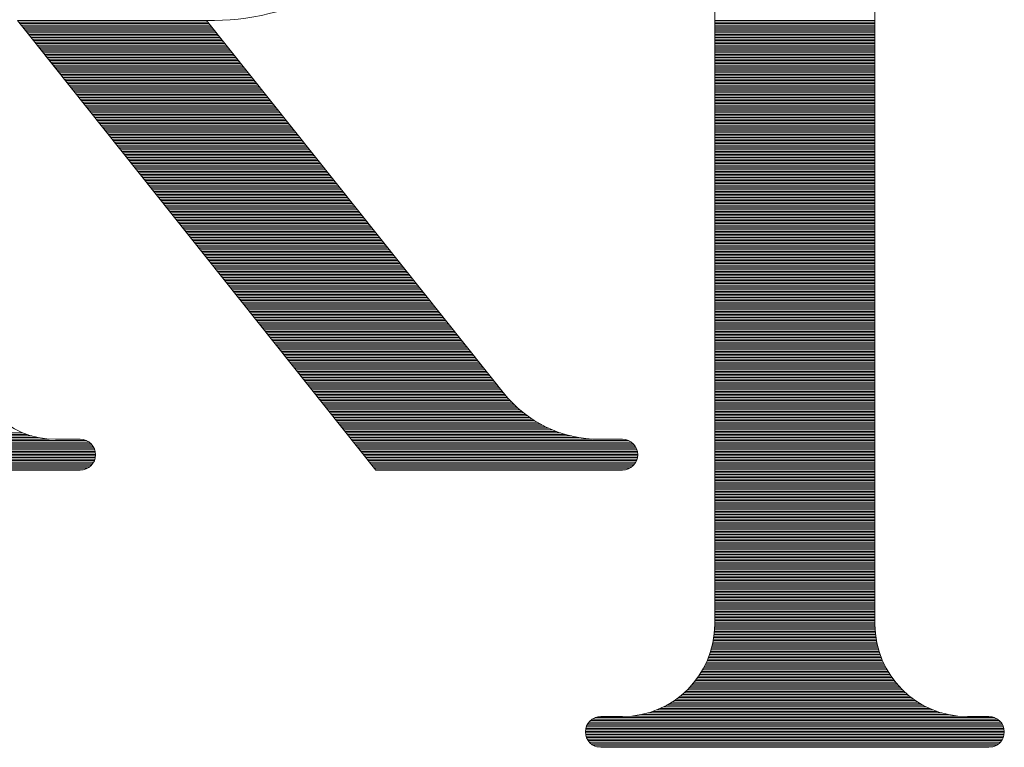
# Model space of a CAD drawing. Units: millimetres. Extents: x 0 to 2519, y 0 to 1782.
# Drawn here: x 349 to 428, y 1045 to 1104 of the extents above; entities that cross this region are included whole.
import ezdxf

# ---------------------------------------------------------------- set-up
doc = ezdxf.new("R2010")
doc.units = ezdxf.units.MM
doc.layers.add('RIロゴ', color=7, linetype='Continuous', lineweight=9)

# ---------------------------------------------------------------- blocks, each defined once
blk = doc.blocks.new('*G107')
at = {"layer": 'RIロゴ', "color": 7, "linetype": 'Continuous', "lineweight": 9}
for p, q in [((1219.831, 1540.848), (1235.145, 1540.848)), ((1219.93, 1540.724), (1235.244, 1540.724)), ((1276.3, 1540.848), (1289.273, 1540.848)), ((1276.3, 1540.724), (1289.273, 1540.724)), ((1220.029, 1540.599), (1235.343, 1540.599)), ((1220.129, 1540.474), (1235.443, 1540.474)), ((1220.228, 1540.35), (1235.542, 1540.35)), ((1220.327, 1540.225), (1235.641, 1540.225)), ((1220.427, 1540.101), (1235.741, 1540.101)), ((1220.526, 1539.976), (1235.84, 1539.976)), ((1276.3, 1540.599), (1289.273, 1540.599)), ((1276.3, 1540.474), (1289.273, 1540.474)), ((1276.3, 1540.35), (1289.273, 1540.35)), ((1276.3, 1540.225), (1289.273, 1540.225)), ((1276.3, 1540.101), (1289.273, 1540.101)), ((1276.3, 1539.976), (1289.273, 1539.976)), ((1220.625, 1539.851), (1235.939, 1539.851)), ((1220.725, 1539.727), (1236.039, 1539.727)), ((1220.824, 1539.602), (1236.138, 1539.602)), ((1220.923, 1539.477), (1236.237, 1539.477)), ((1221.023, 1539.353), (1236.337, 1539.353)), ((1221.122, 1539.228), (1236.436, 1539.228)), ((1221.222, 1539.103), (1236.535, 1539.103)), ((1276.3, 1539.851), (1289.273, 1539.851)), ((1276.3, 1539.727), (1289.273, 1539.727)), ((1276.3, 1539.602), (1289.273, 1539.602)), ((1276.3, 1539.477), (1289.273, 1539.477)), ((1276.3, 1539.353), (1289.273, 1539.353)), ((1276.3, 1539.228), (1289.273, 1539.228)), ((1276.3, 1539.103), (1289.273, 1539.103)), ((1221.321, 1538.979), (1236.635, 1538.979)), ((1221.42, 1538.854), (1236.734, 1538.854)), ((1221.52, 1538.73), (1236.833, 1538.73)), ((1221.619, 1538.605), (1236.933, 1538.605)), ((1221.718, 1538.48), (1237.032, 1538.48)), ((1221.818, 1538.356), (1237.131, 1538.356)), ((1276.3, 1538.979), (1289.273, 1538.979)), ((1276.3, 1538.854), (1289.273, 1538.854)), ((1276.3, 1538.73), (1289.273, 1538.73)), ((1276.3, 1538.605), (1289.273, 1538.605)), ((1276.3, 1538.48), (1289.273, 1538.48)), ((1276.3, 1538.356), (1289.273, 1538.356)), ((1221.917, 1538.231), (1237.231, 1538.231)), ((1222.016, 1538.106), (1237.33, 1538.106)), ((1222.116, 1537.982), (1237.429, 1537.982)), ((1222.215, 1537.857), (1237.529, 1537.857)), ((1222.314, 1537.732), (1237.628, 1537.732)), ((1222.414, 1537.608), (1237.728, 1537.608)), ((1222.513, 1537.483), (1237.827, 1537.483)), ((1276.3, 1538.231), (1289.273, 1538.231)), ((1276.3, 1538.106), (1289.273, 1538.106)), ((1276.3, 1537.982), (1289.273, 1537.982)), ((1276.3, 1537.857), (1289.273, 1537.857)), ((1276.3, 1537.732), (1289.273, 1537.732)), ((1276.3, 1537.608), (1289.273, 1537.608)), ((1276.3, 1537.483), (1289.273, 1537.483)), ((1222.612, 1537.359), (1237.926, 1537.359)), ((1222.712, 1537.234), (1238.026, 1537.234)), ((1222.811, 1537.109), (1238.125, 1537.109)), ((1222.91, 1536.985), (1238.224, 1536.985)), ((1223.01, 1536.86), (1238.324, 1536.86)), ((1223.109, 1536.735), (1238.423, 1536.735)), ((1276.3, 1537.359), (1289.273, 1537.359)), ((1276.3, 1537.234), (1289.273, 1537.234)), ((1276.3, 1537.109), (1289.273, 1537.109)), ((1276.3, 1536.985), (1289.273, 1536.985)), ((1276.3, 1536.86), (1289.273, 1536.86)), ((1276.3, 1536.735), (1289.273, 1536.735)), ((1223.208, 1536.611), (1238.522, 1536.611)), ((1223.308, 1536.486), (1238.622, 1536.486)), ((1223.407, 1536.361), (1238.721, 1536.361)), ((1223.506, 1536.237), (1238.82, 1536.237)), ((1223.606, 1536.112), (1238.92, 1536.112)), ((1223.705, 1535.988), (1239.019, 1535.988)), ((1276.3, 1536.611), (1289.273, 1536.611)), ((1276.3, 1536.486), (1289.273, 1536.486)), ((1276.3, 1536.361), (1289.273, 1536.361)), ((1276.3, 1536.237), (1289.273, 1536.237)), ((1276.3, 1536.112), (1289.273, 1536.112)), ((1276.3, 1535.988), (1289.273, 1535.988)), ((1223.805, 1535.863), (1239.118, 1535.863)), ((1223.904, 1535.738), (1239.218, 1535.738)), ((1224.003, 1535.614), (1239.317, 1535.614)), ((1224.103, 1535.489), (1239.416, 1535.489)), ((1224.202, 1535.364), (1239.516, 1535.364)), ((1224.301, 1535.24), (1239.615, 1535.24)), ((1224.401, 1535.115), (1239.714, 1535.115)), ((1276.3, 1535.863), (1289.273, 1535.863)), ((1276.3, 1535.738), (1289.273, 1535.738)), ((1276.3, 1535.614), (1289.273, 1535.614)), ((1276.3, 1535.489), (1289.273, 1535.489)), ((1276.3, 1535.364), (1289.273, 1535.364)), ((1276.3, 1535.24), (1289.273, 1535.24)), ((1276.3, 1535.115), (1289.273, 1535.115)), ((1224.5, 1534.99), (1239.814, 1534.99)), ((1224.599, 1534.866), (1239.913, 1534.866)), ((1224.699, 1534.741), (1240.013, 1534.741)), ((1224.798, 1534.617), (1240.112, 1534.617)), ((1224.897, 1534.492), (1240.211, 1534.492)), ((1224.997, 1534.367), (1240.311, 1534.367)), ((1276.3, 1534.99), (1289.273, 1534.99)), ((1276.3, 1534.866), (1289.273, 1534.866)), ((1276.3, 1534.741), (1289.273, 1534.741)), ((1276.3, 1534.617), (1289.273, 1534.617)), ((1276.3, 1534.492), (1289.273, 1534.492)), ((1276.3, 1534.367), (1289.273, 1534.367)), ((1225.096, 1534.243), (1240.41, 1534.243)), ((1225.195, 1534.118), (1240.509, 1534.118)), ((1225.295, 1533.993), (1240.609, 1533.993)), ((1225.394, 1533.869), (1240.708, 1533.869)), ((1225.493, 1533.744), (1240.807, 1533.744)), ((1225.593, 1533.619), (1240.907, 1533.619)), ((1225.692, 1533.495), (1241.006, 1533.495)), ((1276.3, 1534.243), (1289.273, 1534.243)), ((1276.3, 1534.118), (1289.273, 1534.118)), ((1276.3, 1533.993), (1289.273, 1533.993)), ((1276.3, 1533.869), (1289.273, 1533.869)), ((1276.3, 1533.744), (1289.273, 1533.744)), ((1276.3, 1533.619), (1289.273, 1533.619)), ((1276.3, 1533.495), (1289.273, 1533.495)), ((1225.791, 1533.37), (1241.105, 1533.37)), ((1225.891, 1533.246), (1241.205, 1533.246)), ((1225.99, 1533.121), (1241.304, 1533.121)), ((1226.089, 1532.996), (1241.403, 1532.996)), ((1226.189, 1532.872), (1241.503, 1532.872)), ((1226.288, 1532.747), (1241.602, 1532.747)), ((1276.3, 1533.37), (1289.273, 1533.37)), ((1276.3, 1533.246), (1289.273, 1533.246)), ((1276.3, 1533.121), (1289.273, 1533.121)), ((1276.3, 1532.996), (1289.273, 1532.996)), ((1276.3, 1532.872), (1289.273, 1532.872)), ((1276.3, 1532.747), (1289.273, 1532.747)), ((1226.388, 1532.622), (1241.701, 1532.622)), ((1226.487, 1532.498), (1241.801, 1532.498)), ((1226.586, 1532.373), (1241.9, 1532.373)), ((1226.686, 1532.249), (1241.999, 1532.249)), ((1226.785, 1532.124), (1242.099, 1532.124)), ((1226.884, 1531.999), (1242.198, 1531.999)), ((1276.3, 1532.622), (1289.273, 1532.622)), ((1276.3, 1532.498), (1289.273, 1532.498)), ((1276.3, 1532.373), (1289.273, 1532.373)), ((1276.3, 1532.249), (1289.273, 1532.249)), ((1276.3, 1532.124), (1289.273, 1532.124)), ((1276.3, 1531.999), (1289.273, 1531.999)), ((1226.984, 1531.875), (1242.297, 1531.875)), ((1227.083, 1531.75), (1242.397, 1531.75)), ((1227.182, 1531.625), (1242.496, 1531.625)), ((1227.282, 1531.501), (1242.596, 1531.501)), ((1227.381, 1531.376), (1242.695, 1531.376)), ((1227.48, 1531.251), (1242.794, 1531.251)), ((1227.58, 1531.127), (1242.894, 1531.127)), ((1276.3, 1531.875), (1289.273, 1531.875)), ((1276.3, 1531.75), (1289.273, 1531.75)), ((1276.3, 1531.625), (1289.273, 1531.625)), ((1276.3, 1531.501), (1289.273, 1531.501)), ((1276.3, 1531.376), (1289.273, 1531.376)), ((1276.3, 1531.251), (1289.273, 1531.251)), ((1276.3, 1531.127), (1289.273, 1531.127)), ((1227.679, 1531.002), (1242.993, 1531.002)), ((1227.778, 1530.878), (1243.092, 1530.878)), ((1227.878, 1530.753), (1243.192, 1530.753)), ((1227.977, 1530.628), (1243.291, 1530.628)), ((1228.076, 1530.504), (1243.39, 1530.504)), ((1228.176, 1530.379), (1243.49, 1530.379)), ((1276.3, 1531.002), (1289.273, 1531.002)), ((1276.3, 1530.878), (1289.273, 1530.878)), ((1276.3, 1530.753), (1289.273, 1530.753)), ((1276.3, 1530.628), (1289.273, 1530.628)), ((1276.3, 1530.504), (1289.273, 1530.504)), ((1276.3, 1530.379), (1289.273, 1530.379)), ((1228.275, 1530.254), (1243.589, 1530.254)), ((1228.374, 1530.13), (1243.688, 1530.13)), ((1228.474, 1530.005), (1243.788, 1530.005)), ((1228.573, 1529.88), (1243.887, 1529.88)), ((1228.673, 1529.756), (1243.986, 1529.756)), ((1228.772, 1529.631), (1244.086, 1529.631)), ((1228.871, 1529.507), (1244.185, 1529.507)), ((1276.3, 1530.254), (1289.273, 1530.254)), ((1276.3, 1530.13), (1289.273, 1530.13)), ((1276.3, 1530.005), (1289.273, 1530.005)), ((1276.3, 1529.88), (1289.273, 1529.88)), ((1276.3, 1529.756), (1289.273, 1529.756)), ((1276.3, 1529.631), (1289.273, 1529.631)), ((1276.3, 1529.507), (1289.273, 1529.507)), ((1228.971, 1529.382), (1244.284, 1529.382)), ((1229.07, 1529.257), (1244.384, 1529.257)), ((1229.169, 1529.133), (1244.483, 1529.133)), ((1229.269, 1529.008), (1244.582, 1529.008)), ((1229.368, 1528.883), (1244.682, 1528.883)), ((1229.467, 1528.759), (1244.781, 1528.759)), ((1276.3, 1529.382), (1289.273, 1529.382)), ((1276.3, 1529.257), (1289.273, 1529.257)), ((1276.3, 1529.133), (1289.273, 1529.133)), ((1276.3, 1529.008), (1289.273, 1529.008)), ((1276.3, 1528.883), (1289.273, 1528.883)), ((1276.3, 1528.759), (1289.273, 1528.759)), ((1229.567, 1528.634), (1244.881, 1528.634)), ((1229.666, 1528.509), (1244.98, 1528.509)), ((1229.765, 1528.385), (1245.079, 1528.385)), ((1229.865, 1528.26), (1245.179, 1528.26)), ((1229.964, 1528.136), (1245.278, 1528.136)), ((1230.063, 1528.011), (1245.377, 1528.011)), ((1276.3, 1528.634), (1289.273, 1528.634)), ((1276.3, 1528.509), (1289.273, 1528.509)), ((1276.3, 1528.385), (1289.273, 1528.385)), ((1276.3, 1528.26), (1289.273, 1528.26)), ((1276.3, 1528.136), (1289.273, 1528.136)), ((1276.3, 1528.011), (1289.273, 1528.011)), ((1230.163, 1527.886), (1245.477, 1527.886)), ((1230.262, 1527.762), (1245.576, 1527.762)), ((1230.361, 1527.637), (1245.675, 1527.637)), ((1230.461, 1527.512), (1245.775, 1527.512)), ((1230.56, 1527.388), (1245.874, 1527.388)), ((1230.659, 1527.263), (1245.973, 1527.263)), ((1230.759, 1527.138), (1246.073, 1527.138)), ((1276.3, 1527.886), (1289.273, 1527.886)), ((1276.3, 1527.762), (1289.273, 1527.762)), ((1276.3, 1527.637), (1289.273, 1527.637)), ((1276.3, 1527.512), (1289.273, 1527.512)), ((1276.3, 1527.388), (1289.273, 1527.388)), ((1276.3, 1527.263), (1289.273, 1527.263)), ((1276.3, 1527.138), (1289.273, 1527.138)), ((1230.858, 1527.014), (1246.172, 1527.014)), ((1230.957, 1526.889), (1246.271, 1526.889)), ((1231.057, 1526.765), (1246.371, 1526.765)), ((1231.156, 1526.64), (1246.47, 1526.64)), ((1231.256, 1526.515), (1246.569, 1526.515)), ((1231.355, 1526.391), (1246.669, 1526.391)), ((1276.3, 1527.014), (1289.273, 1527.014)), ((1276.3, 1526.889), (1289.273, 1526.889)), ((1276.3, 1526.765), (1289.273, 1526.765)), ((1276.3, 1526.64), (1289.273, 1526.64)), ((1276.3, 1526.515), (1289.273, 1526.515)), ((1276.3, 1526.391), (1289.273, 1526.391)), ((1231.454, 1526.266), (1246.768, 1526.266)), ((1231.554, 1526.141), (1246.867, 1526.141)), ((1231.653, 1526.017), (1246.967, 1526.017)), ((1231.752, 1525.892), (1247.066, 1525.892)), ((1231.852, 1525.767), (1247.165, 1525.767)), ((1231.951, 1525.643), (1247.265, 1525.643)), ((1232.05, 1525.518), (1247.364, 1525.518)), ((1276.3, 1526.266), (1289.273, 1526.266)), ((1276.3, 1526.141), (1289.273, 1526.141)), ((1276.3, 1526.017), (1289.273, 1526.017)), ((1276.3, 1525.892), (1289.273, 1525.892)), ((1276.3, 1525.767), (1289.273, 1525.767)), ((1276.3, 1525.643), (1289.273, 1525.643)), ((1276.3, 1525.518), (1289.273, 1525.518)), ((1232.15, 1525.394), (1247.464, 1525.394)), ((1232.249, 1525.269), (1247.563, 1525.269)), ((1232.348, 1525.144), (1247.662, 1525.144)), ((1232.448, 1525.02), (1247.762, 1525.02)), ((1232.547, 1524.895), (1247.861, 1524.895)), ((1232.646, 1524.77), (1247.96, 1524.77)), ((1276.3, 1525.394), (1289.273, 1525.394)), ((1276.3, 1525.269), (1289.273, 1525.269)), ((1276.3, 1525.144), (1289.273, 1525.144)), ((1276.3, 1525.02), (1289.273, 1525.02)), ((1276.3, 1524.895), (1289.273, 1524.895)), ((1276.3, 1524.77), (1289.273, 1524.77)), ((1232.746, 1524.646), (1248.06, 1524.646)), ((1232.845, 1524.521), (1248.159, 1524.521)), ((1232.944, 1524.396), (1248.258, 1524.396)), ((1233.044, 1524.272), (1248.358, 1524.272)), ((1233.143, 1524.147), (1248.457, 1524.147)), ((1233.242, 1524.023), (1248.556, 1524.023)), ((1276.3, 1524.646), (1289.273, 1524.646)), ((1276.3, 1524.521), (1289.273, 1524.521)), ((1276.3, 1524.396), (1289.273, 1524.396)), ((1276.3, 1524.272), (1289.273, 1524.272)), ((1276.3, 1524.147), (1289.273, 1524.147)), ((1276.3, 1524.023), (1289.273, 1524.023)), ((1233.342, 1523.898), (1248.656, 1523.898)), ((1233.441, 1523.773), (1248.755, 1523.773)), ((1233.541, 1523.649), (1248.854, 1523.649)), ((1233.64, 1523.524), (1248.954, 1523.524)), ((1233.739, 1523.399), (1249.053, 1523.399)), ((1233.839, 1523.275), (1249.152, 1523.275)), ((1233.938, 1523.15), (1249.252, 1523.15)), ((1276.3, 1523.898), (1289.273, 1523.898)), ((1276.3, 1523.773), (1289.273, 1523.773)), ((1276.3, 1523.649), (1289.273, 1523.649)), ((1276.3, 1523.524), (1289.273, 1523.524)), ((1276.3, 1523.399), (1289.273, 1523.399)), ((1276.3, 1523.275), (1289.273, 1523.275)), ((1276.3, 1523.15), (1289.273, 1523.15)), ((1234.037, 1523.026), (1249.351, 1523.026)), ((1234.137, 1522.901), (1249.45, 1522.901)), ((1234.236, 1522.776), (1249.55, 1522.776)), ((1234.335, 1522.652), (1249.649, 1522.652)), ((1234.435, 1522.527), (1249.749, 1522.527)), ((1234.534, 1522.402), (1249.848, 1522.402)), ((1276.3, 1523.026), (1289.273, 1523.026)), ((1276.3, 1522.901), (1289.273, 1522.901)), ((1276.3, 1522.776), (1289.273, 1522.776)), ((1276.3, 1522.652), (1289.273, 1522.652)), ((1276.3, 1522.527), (1289.273, 1522.527)), ((1276.3, 1522.402), (1289.273, 1522.402)), ((1234.633, 1522.278), (1249.947, 1522.278)), ((1234.733, 1522.153), (1250.047, 1522.153)), ((1234.832, 1522.028), (1250.146, 1522.028)), ((1234.931, 1521.904), (1250.245, 1521.904)), ((1235.031, 1521.779), (1250.345, 1521.779)), ((1235.13, 1521.655), (1250.444, 1521.655)), ((1276.3, 1522.278), (1289.273, 1522.278)), ((1276.3, 1522.153), (1289.273, 1522.153)), ((1276.3, 1522.028), (1289.273, 1522.028)), ((1276.3, 1521.904), (1289.273, 1521.904)), ((1276.3, 1521.779), (1289.273, 1521.779)), ((1276.3, 1521.655), (1289.273, 1521.655)), ((1235.229, 1521.53), (1250.543, 1521.53)), ((1235.329, 1521.405), (1250.643, 1521.405)), ((1235.428, 1521.281), (1250.742, 1521.281)), ((1235.527, 1521.156), (1250.841, 1521.156)), ((1235.627, 1521.031), (1250.941, 1521.031)), ((1235.726, 1520.907), (1251.04, 1520.907)), ((1235.825, 1520.782), (1251.139, 1520.782)), ((1276.3, 1521.53), (1289.273, 1521.53)), ((1276.3, 1521.405), (1289.273, 1521.405)), ((1276.3, 1521.281), (1289.273, 1521.281)), ((1276.3, 1521.156), (1289.273, 1521.156)), ((1276.3, 1521.031), (1289.273, 1521.031)), ((1276.3, 1520.907), (1289.273, 1520.907)), ((1276.3, 1520.782), (1289.273, 1520.782)), ((1235.925, 1520.657), (1251.239, 1520.657)), ((1236.024, 1520.533), (1251.338, 1520.533)), ((1236.124, 1520.408), (1251.437, 1520.408)), ((1236.223, 1520.284), (1251.537, 1520.284)), ((1236.322, 1520.159), (1251.636, 1520.159)), ((1236.422, 1520.034), (1251.735, 1520.034)), ((1276.3, 1520.657), (1289.273, 1520.657)), ((1276.3, 1520.533), (1289.273, 1520.533)), ((1276.3, 1520.408), (1289.273, 1520.408)), ((1276.3, 1520.284), (1289.273, 1520.284)), ((1276.3, 1520.159), (1289.273, 1520.159)), ((1276.3, 1520.034), (1289.273, 1520.034)), ((1236.521, 1519.91), (1251.835, 1519.91)), ((1236.62, 1519.785), (1251.934, 1519.785)), ((1236.72, 1519.66), (1252.033, 1519.66)), ((1236.819, 1519.536), (1252.133, 1519.536)), ((1236.918, 1519.411), (1252.232, 1519.411)), ((1237.018, 1519.286), (1252.332, 1519.286)), ((1237.117, 1519.162), (1252.431, 1519.162)), ((1276.3, 1519.91), (1289.273, 1519.91)), ((1276.3, 1519.785), (1289.273, 1519.785)), ((1276.3, 1519.66), (1289.273, 1519.66)), ((1276.3, 1519.536), (1289.273, 1519.536)), ((1276.3, 1519.411), (1289.273, 1519.411)), ((1276.3, 1519.286), (1289.273, 1519.286)), ((1276.3, 1519.162), (1289.273, 1519.162)), ((1237.216, 1519.037), (1252.53, 1519.037)), ((1237.316, 1518.913), (1252.63, 1518.913)), ((1237.415, 1518.788), (1252.729, 1518.788)), ((1237.514, 1518.663), (1252.828, 1518.663)), ((1237.614, 1518.539), (1252.928, 1518.539)), ((1237.713, 1518.414), (1253.027, 1518.414)), ((1276.3, 1519.037), (1289.273, 1519.037)), ((1276.3, 1518.913), (1289.273, 1518.913)), ((1276.3, 1518.788), (1289.273, 1518.788)), ((1276.3, 1518.663), (1289.273, 1518.663)), ((1276.3, 1518.539), (1289.273, 1518.539)), ((1276.3, 1518.414), (1289.273, 1518.414)), ((1237.812, 1518.289), (1253.126, 1518.289)), ((1237.912, 1518.165), (1253.226, 1518.165)), ((1238.011, 1518.04), (1253.325, 1518.04)), ((1238.11, 1517.915), (1253.424, 1517.915)), ((1238.21, 1517.791), (1253.524, 1517.791)), ((1238.309, 1517.666), (1253.623, 1517.666)), ((1276.3, 1518.289), (1289.273, 1518.289)), ((1276.3, 1518.165), (1289.273, 1518.165)), ((1276.3, 1518.04), (1289.273, 1518.04)), ((1276.3, 1517.915), (1289.273, 1517.915)), ((1276.3, 1517.791), (1289.273, 1517.791)), ((1276.3, 1517.666), (1289.273, 1517.666)), ((1238.409, 1517.542), (1253.722, 1517.542)), ((1238.508, 1517.417), (1253.822, 1517.417)), ((1238.607, 1517.292), (1253.921, 1517.292)), ((1238.707, 1517.168), (1254.02, 1517.168)), ((1238.806, 1517.043), (1254.12, 1517.043)), ((1238.905, 1516.918), (1254.219, 1516.918)), ((1239.005, 1516.794), (1254.318, 1516.794)), ((1276.3, 1517.542), (1289.273, 1517.542)), ((1276.3, 1517.417), (1289.273, 1517.417)), ((1276.3, 1517.292), (1289.273, 1517.292)), ((1276.3, 1517.168), (1289.273, 1517.168)), ((1276.3, 1517.043), (1289.273, 1517.043)), ((1276.3, 1516.918), (1289.273, 1516.918)), ((1276.3, 1516.794), (1289.273, 1516.794)), ((1239.104, 1516.669), (1254.418, 1516.669)), ((1239.203, 1516.544), (1254.517, 1516.544)), ((1239.303, 1516.42), (1254.616, 1516.42)), ((1239.402, 1516.295), (1254.716, 1516.295)), ((1239.501, 1516.171), (1254.815, 1516.171)), ((1239.601, 1516.046), (1254.915, 1516.046)), ((1276.3, 1516.669), (1289.273, 1516.669)), ((1276.3, 1516.544), (1289.273, 1516.544)), ((1276.3, 1516.42), (1289.273, 1516.42)), ((1276.3, 1516.295), (1289.273, 1516.295)), ((1276.3, 1516.171), (1289.273, 1516.171)), ((1276.3, 1516.046), (1289.273, 1516.046)), ((1239.7, 1515.921), (1255.014, 1515.921)), ((1239.799, 1515.797), (1255.113, 1515.797)), ((1239.899, 1515.672), (1255.213, 1515.672)), ((1239.998, 1515.547), (1255.312, 1515.547)), ((1240.097, 1515.423), (1255.411, 1515.423)), ((1240.197, 1515.298), (1255.511, 1515.298)), ((1240.296, 1515.174), (1255.61, 1515.174)), ((1276.3, 1515.921), (1289.273, 1515.921)), ((1276.3, 1515.797), (1289.273, 1515.797)), ((1276.3, 1515.672), (1289.273, 1515.672)), ((1276.3, 1515.547), (1289.273, 1515.547)), ((1276.3, 1515.423), (1289.273, 1515.423)), ((1276.3, 1515.298), (1289.273, 1515.298)), ((1276.3, 1515.174), (1289.273, 1515.174)), ((1240.395, 1515.049), (1255.709, 1515.049)), ((1240.495, 1514.924), (1255.809, 1514.924)), ((1240.594, 1514.8), (1255.908, 1514.8)), ((1240.693, 1514.675), (1256.007, 1514.675)), ((1240.793, 1514.55), (1256.107, 1514.55)), ((1240.892, 1514.426), (1256.206, 1514.426)), ((1276.3, 1515.049), (1289.273, 1515.049)), ((1276.3, 1514.924), (1289.273, 1514.924)), ((1276.3, 1514.8), (1289.273, 1514.8)), ((1276.3, 1514.675), (1289.273, 1514.675)), ((1276.3, 1514.55), (1289.273, 1514.55)), ((1276.3, 1514.426), (1289.273, 1514.426)), ((1240.992, 1514.301), (1256.305, 1514.301)), ((1241.091, 1514.176), (1256.405, 1514.176)), ((1241.19, 1514.052), (1256.504, 1514.052)), ((1241.29, 1513.927), (1256.603, 1513.927)), ((1241.389, 1513.803), (1256.703, 1513.803)), ((1241.488, 1513.678), (1256.802, 1513.678)), ((1276.3, 1514.301), (1289.273, 1514.301)), ((1276.3, 1514.176), (1289.273, 1514.176)), ((1276.3, 1514.052), (1289.273, 1514.052)), ((1276.3, 1513.927), (1289.273, 1513.927)), ((1276.3, 1513.803), (1289.273, 1513.803)), ((1276.3, 1513.678), (1289.273, 1513.678)), ((1241.588, 1513.553), (1256.901, 1513.553)), ((1241.687, 1513.429), (1257.001, 1513.429)), ((1241.786, 1513.304), (1257.1, 1513.304)), ((1241.886, 1513.179), (1257.2, 1513.179)), ((1241.985, 1513.055), (1257.299, 1513.055)), ((1242.084, 1512.93), (1257.398, 1512.93)), ((1242.184, 1512.805), (1257.498, 1512.805)), ((1276.3, 1513.553), (1289.273, 1513.553)), ((1276.3, 1513.429), (1289.273, 1513.429)), ((1276.3, 1513.304), (1289.273, 1513.304)), ((1276.3, 1513.179), (1289.273, 1513.179)), ((1276.3, 1513.055), (1289.273, 1513.055)), ((1276.3, 1512.93), (1289.273, 1512.93)), ((1276.3, 1512.805), (1289.273, 1512.805)), ((1242.283, 1512.681), (1257.597, 1512.681)), ((1242.382, 1512.556), (1257.696, 1512.556)), ((1242.482, 1512.432), (1257.796, 1512.432)), ((1242.581, 1512.307), (1257.895, 1512.307)), ((1242.68, 1512.182), (1257.994, 1512.182)), ((1242.78, 1512.058), (1258.094, 1512.058)), ((1276.3, 1512.681), (1289.273, 1512.681)), ((1276.3, 1512.556), (1289.273, 1512.556)), ((1276.3, 1512.432), (1289.273, 1512.432)), ((1276.3, 1512.307), (1289.273, 1512.307)), ((1276.3, 1512.182), (1289.273, 1512.182)), ((1276.3, 1512.058), (1289.273, 1512.058)), ((1242.879, 1511.933), (1258.193, 1511.933)), ((1242.978, 1511.808), (1258.292, 1511.808)), ((1243.078, 1511.684), (1258.392, 1511.684)), ((1243.177, 1511.559), (1258.491, 1511.559)), ((1243.276, 1511.434), (1258.59, 1511.434)), ((1243.376, 1511.31), (1258.69, 1511.31)), ((1243.475, 1511.185), (1258.789, 1511.185)), ((1276.3, 1511.933), (1289.273, 1511.933)), ((1276.3, 1511.808), (1289.273, 1511.808)), ((1276.3, 1511.684), (1289.273, 1511.684)), ((1276.3, 1511.559), (1289.273, 1511.559)), ((1276.3, 1511.434), (1289.273, 1511.434)), ((1276.3, 1511.31), (1289.273, 1511.31)), ((1276.3, 1511.185), (1289.273, 1511.185)), ((1243.575, 1511.061), (1258.888, 1511.061)), ((1243.674, 1510.936), (1258.988, 1510.936)), ((1243.773, 1510.811), (1259.087, 1510.811)), ((1243.873, 1510.687), (1259.186, 1510.687)), ((1243.972, 1510.562), (1259.287, 1510.562)), ((1244.071, 1510.437), (1259.392, 1510.437)), ((1276.3, 1511.061), (1289.273, 1511.061)), ((1276.3, 1510.936), (1289.273, 1510.936)), ((1276.3, 1510.811), (1289.273, 1510.811)), ((1276.3, 1510.687), (1289.273, 1510.687)), ((1276.3, 1510.562), (1289.273, 1510.562)), ((1276.3, 1510.437), (1289.273, 1510.437)), ((1244.171, 1510.313), (1259.5, 1510.313)), ((1244.27, 1510.188), (1259.611, 1510.188)), ((1244.369, 1510.063), (1259.727, 1510.063)), ((1244.469, 1509.939), (1259.846, 1509.939)), ((1244.568, 1509.814), (1259.97, 1509.814)), ((1244.667, 1509.69), (1260.098, 1509.69)), ((1276.3, 1510.313), (1289.273, 1510.313)), ((1276.3, 1510.188), (1289.273, 1510.188)), ((1276.3, 1510.063), (1289.273, 1510.063)), ((1276.3, 1509.939), (1289.273, 1509.939)), ((1276.3, 1509.814), (1289.273, 1509.814)), ((1276.3, 1509.69), (1289.273, 1509.69)), ((1244.767, 1509.565), (1260.231, 1509.565)), ((1244.866, 1509.44), (1260.369, 1509.44)), ((1244.965, 1509.316), (1260.512, 1509.316)), ((1245.065, 1509.191), (1260.661, 1509.191)), ((1245.164, 1509.066), (1260.816, 1509.066)), ((1245.263, 1508.942), (1260.978, 1508.942)), ((1245.363, 1508.817), (1261.147, 1508.817)), ((1276.3, 1509.565), (1289.273, 1509.565)), ((1276.3, 1509.44), (1289.273, 1509.44)), ((1276.3, 1509.316), (1289.273, 1509.316)), ((1276.3, 1509.191), (1289.273, 1509.191)), ((1276.3, 1509.066), (1289.273, 1509.066)), ((1276.3, 1508.942), (1289.273, 1508.942)), ((1276.3, 1508.817), (1289.273, 1508.817)), ((1245.462, 1508.692), (1261.323, 1508.692)), ((1245.561, 1508.568), (1261.509, 1508.568)), ((1245.661, 1508.443), (1261.703, 1508.443)), ((1245.76, 1508.319), (1261.908, 1508.319)), ((1245.86, 1508.194), (1262.125, 1508.194)), ((1245.959, 1508.069), (1262.355, 1508.069)), ((1276.3, 1508.692), (1289.273, 1508.692)), ((1276.3, 1508.568), (1289.273, 1508.568)), ((1276.3, 1508.443), (1289.273, 1508.443)), ((1276.3, 1508.319), (1289.273, 1508.319)), ((1276.3, 1508.194), (1289.273, 1508.194)), ((1276.3, 1508.069), (1289.273, 1508.069)), ((1198.886, 1507.197), (1220.991, 1507.197)), ((1199.278, 1507.321), (1220.599, 1507.321)), ((1199.607, 1507.446), (1220.271, 1507.446)), ((1246.058, 1507.945), (1262.601, 1507.945)), ((1246.158, 1507.82), (1262.865, 1507.82)), ((1246.257, 1507.695), (1263.151, 1507.695)), ((1246.356, 1507.571), (1263.465, 1507.571)), ((1246.456, 1507.446), (1263.815, 1507.446)), ((1246.555, 1507.321), (1264.214, 1507.321)), ((1246.654, 1507.197), (1264.688, 1507.197)), ((1276.3, 1507.945), (1289.273, 1507.945)), ((1276.3, 1507.82), (1289.273, 1507.82)), ((1276.3, 1507.695), (1289.273, 1507.695)), ((1276.3, 1507.571), (1289.273, 1507.571)), ((1276.3, 1507.446), (1289.273, 1507.446)), ((1276.3, 1507.321), (1289.273, 1507.321)), ((1276.3, 1507.197), (1289.273, 1507.197)), ((1193.987, 1506.449), (1225.89, 1506.449)), ((1194.099, 1506.574), (1225.778, 1506.574)), ((1194.249, 1506.698), (1225.628, 1506.698)), ((1194.47, 1506.823), (1225.408, 1506.823)), ((1197.493, 1506.948), (1222.384, 1506.948)), ((1198.379, 1507.072), (1221.498, 1507.072)), ((1246.754, 1507.072), (1265.297, 1507.072)), ((1246.853, 1506.948), (1266.359, 1506.948)), ((1246.952, 1506.823), (1269.316, 1506.823)), ((1247.052, 1506.698), (1269.537, 1506.698)), ((1247.151, 1506.574), (1269.686, 1506.574)), ((1247.25, 1506.449), (1269.798, 1506.449)), ((1276.3, 1507.072), (1289.273, 1507.072)), ((1276.3, 1506.948), (1289.273, 1506.948)), ((1276.3, 1506.823), (1289.273, 1506.823)), ((1276.3, 1506.698), (1289.273, 1506.698)), ((1276.3, 1506.574), (1289.273, 1506.574)), ((1276.3, 1506.449), (1289.273, 1506.449)), ((1193.723, 1505.701), (1226.155, 1505.701)), ((1193.731, 1505.826), (1226.146, 1505.826)), ((1193.752, 1505.951), (1226.125, 1505.951)), ((1193.787, 1506.075), (1226.091, 1506.075)), ((1193.836, 1506.2), (1226.041, 1506.2)), ((1193.902, 1506.324), (1225.976, 1506.324)), ((1247.35, 1506.324), (1269.884, 1506.324)), ((1247.449, 1506.2), (1269.95, 1506.2)), ((1247.548, 1506.075), (1269.999, 1506.075)), ((1247.648, 1505.951), (1270.034, 1505.951)), ((1247.747, 1505.826), (1270.055, 1505.826)), ((1247.846, 1505.701), (1270.063, 1505.701)), ((1276.3, 1506.324), (1289.273, 1506.324)), ((1276.3, 1506.2), (1289.273, 1506.2)), ((1276.3, 1506.075), (1289.273, 1506.075)), ((1276.3, 1505.951), (1289.273, 1505.951)), ((1276.3, 1505.826), (1289.273, 1505.826)), ((1276.3, 1505.701), (1289.273, 1505.701)), ((1193.727, 1505.577), (1226.15, 1505.577)), ((1193.743, 1505.452), (1226.134, 1505.452)), ((1193.773, 1505.327), (1226.104, 1505.327)), ((1193.817, 1505.203), (1226.06, 1505.203)), ((1193.877, 1505.078), (1226, 1505.078)), ((1193.956, 1504.953), (1225.921, 1504.953)), ((1194.058, 1504.829), (1225.819, 1504.829)), ((1247.946, 1505.577), (1270.059, 1505.577)), ((1248.045, 1505.452), (1270.042, 1505.452)), ((1248.144, 1505.327), (1270.012, 1505.327)), ((1248.244, 1505.203), (1269.968, 1505.203)), ((1248.343, 1505.078), (1269.908, 1505.078)), ((1248.443, 1504.953), (1269.83, 1504.953)), ((1248.542, 1504.829), (1269.727, 1504.829)), ((1276.3, 1505.577), (1289.273, 1505.577)), ((1276.3, 1505.452), (1289.273, 1505.452)), ((1276.3, 1505.327), (1289.273, 1505.327)), ((1276.3, 1505.203), (1289.273, 1505.203)), ((1276.3, 1505.078), (1289.273, 1505.078)), ((1276.3, 1504.953), (1289.273, 1504.953)), ((1276.3, 1504.829), (1289.273, 1504.829)), ((1194.193, 1504.704), (1225.684, 1504.704)), ((1194.383, 1504.58), (1225.494, 1504.58)), ((1194.736, 1504.455), (1225.141, 1504.455)), ((1248.641, 1504.704), (1269.593, 1504.704)), ((1248.741, 1504.58), (1269.403, 1504.58)), ((1248.84, 1504.455), (1269.049, 1504.455)), ((1276.3, 1504.704), (1289.273, 1504.704)), ((1276.3, 1504.58), (1289.273, 1504.58)), ((1276.3, 1504.455), (1289.273, 1504.455)), ((1276.3, 1504.33), (1289.273, 1504.33)), ((1276.3, 1504.206), (1289.273, 1504.206)), ((1276.3, 1504.081), (1289.273, 1504.081)), ((1276.3, 1503.956), (1289.273, 1503.956)), ((1276.3, 1503.832), (1289.273, 1503.832)), ((1276.3, 1503.707), (1289.273, 1503.707)), ((1276.3, 1503.582), (1289.273, 1503.582)), ((1276.3, 1503.458), (1289.273, 1503.458)), ((1276.3, 1503.333), (1289.273, 1503.333)), ((1276.3, 1503.209), (1289.273, 1503.209)), ((1276.3, 1503.084), (1289.273, 1503.084)), ((1276.3, 1502.959), (1289.273, 1502.959)), ((1276.3, 1502.835), (1289.273, 1502.835)), ((1276.3, 1502.71), (1289.273, 1502.71)), ((1276.3, 1502.585), (1289.273, 1502.585)), ((1276.3, 1502.461), (1289.273, 1502.461)), ((1276.3, 1502.336), (1289.273, 1502.336)), ((1276.3, 1502.211), (1289.273, 1502.211)), ((1276.3, 1502.087), (1289.273, 1502.087)), ((1276.3, 1501.962), (1289.273, 1501.962)), ((1276.3, 1501.838), (1289.273, 1501.838)), ((1276.3, 1501.713), (1289.273, 1501.713)), ((1276.3, 1501.588), (1289.273, 1501.588)), ((1276.3, 1501.464), (1289.273, 1501.464)), ((1276.3, 1501.339), (1289.273, 1501.339)), ((1276.3, 1501.214), (1289.273, 1501.214)), ((1276.3, 1501.09), (1289.273, 1501.09)), ((1276.3, 1500.965), (1289.273, 1500.965)), ((1276.3, 1500.84), (1289.273, 1500.84)), ((1276.3, 1500.716), (1289.273, 1500.716)), ((1276.3, 1500.591), (1289.273, 1500.591)), ((1276.3, 1500.467), (1289.273, 1500.467)), ((1276.3, 1500.342), (1289.273, 1500.342)), ((1276.3, 1500.217), (1289.273, 1500.217)), ((1276.3, 1500.093), (1289.273, 1500.093)), ((1276.3, 1499.968), (1289.273, 1499.968)), ((1276.3, 1499.843), (1289.273, 1499.843)), ((1276.3, 1499.719), (1289.273, 1499.719)), ((1276.3, 1499.594), (1289.273, 1499.594)), ((1276.3, 1499.469), (1289.273, 1499.469)), ((1276.3, 1499.345), (1289.273, 1499.345)), ((1276.3, 1499.22), (1289.273, 1499.22)), ((1276.3, 1499.096), (1289.273, 1499.096)), ((1276.3, 1498.971), (1289.273, 1498.971)), ((1276.3, 1498.846), (1289.273, 1498.846)), ((1276.3, 1498.722), (1289.273, 1498.722)), ((1276.3, 1498.597), (1289.273, 1498.597)), ((1276.3, 1498.472), (1289.273, 1498.472)), ((1276.3, 1498.348), (1289.273, 1498.348)), ((1276.3, 1498.223), (1289.273, 1498.223)), ((1276.3, 1498.098), (1289.273, 1498.098)), ((1276.3, 1497.974), (1289.273, 1497.974)), ((1276.3, 1497.849), (1289.273, 1497.849)), ((1276.3, 1497.725), (1289.273, 1497.725)), ((1276.3, 1497.6), (1289.273, 1497.6)), ((1276.3, 1497.475), (1289.273, 1497.475)), ((1276.3, 1497.351), (1289.273, 1497.351)), ((1276.3, 1497.226), (1289.273, 1497.226)), ((1276.3, 1497.101), (1289.273, 1497.101)), ((1276.3, 1496.977), (1289.273, 1496.977)), ((1276.3, 1496.852), (1289.273, 1496.852)), ((1276.3, 1496.728), (1289.273, 1496.728)), ((1276.3, 1496.603), (1289.273, 1496.603)), ((1276.3, 1496.478), (1289.273, 1496.478)), ((1276.3, 1496.354), (1289.273, 1496.354)), ((1276.3, 1496.229), (1289.273, 1496.229)), ((1276.3, 1496.104), (1289.273, 1496.104)), ((1276.3, 1495.98), (1289.273, 1495.98)), ((1276.3, 1495.855), (1289.273, 1495.855)), ((1276.3, 1495.73), (1289.273, 1495.73)), ((1276.3, 1495.606), (1289.273, 1495.606)), ((1276.3, 1495.481), (1289.273, 1495.481)), ((1276.3, 1495.357), (1289.273, 1495.357)), ((1276.3, 1495.232), (1289.273, 1495.232)), ((1276.3, 1495.107), (1289.273, 1495.107)), ((1276.3, 1494.983), (1289.273, 1494.983)), ((1276.3, 1494.858), (1289.273, 1494.858)), ((1276.3, 1494.733), (1289.273, 1494.733)), ((1276.3, 1494.609), (1289.273, 1494.609)), ((1276.3, 1494.484), (1289.273, 1494.484)), ((1276.3, 1494.359), (1289.273, 1494.359)), ((1276.3, 1494.235), (1289.273, 1494.235)), ((1276.3, 1494.11), (1289.273, 1494.11)), ((1276.3, 1493.986), (1289.273, 1493.986)), ((1276.3, 1493.861), (1289.273, 1493.861)), ((1276.3, 1493.736), (1289.273, 1493.736)), ((1276.3, 1493.612), (1289.273, 1493.612)), ((1276.3, 1493.487), (1289.273, 1493.487)), ((1276.3, 1493.362), (1289.273, 1493.362)), ((1276.3, 1493.238), (1289.273, 1493.238)), ((1276.3, 1493.113), (1289.273, 1493.113)), ((1276.3, 1492.988), (1289.273, 1492.988)), ((1276.3, 1492.864), (1289.273, 1492.864)), ((1276.3, 1492.739), (1289.273, 1492.739)), ((1276.3, 1492.615), (1289.273, 1492.615)), ((1276.3, 1492.49), (1289.273, 1492.49)), ((1276.3, 1492.365), (1289.273, 1492.365)), ((1276.3, 1492.241), (1289.273, 1492.241)), ((1276.3, 1492.116), (1289.273, 1492.116)), ((1276.266, 1491.244), (1289.307, 1491.244)), ((1276.277, 1491.368), (1289.297, 1491.368)), ((1276.286, 1491.493), (1289.288, 1491.493)), ((1276.292, 1491.617), (1289.281, 1491.617)), ((1276.297, 1491.742), (1289.276, 1491.742)), ((1276.3, 1491.991), (1289.273, 1491.991)), ((1276.3, 1491.867), (1289.274, 1491.867)), ((1276.156, 1490.496), (1289.418, 1490.496)), ((1276.18, 1490.62), (1289.394, 1490.62)), ((1276.201, 1490.745), (1289.372, 1490.745)), ((1276.221, 1490.87), (1289.353, 1490.87)), ((1276.238, 1490.994), (1289.336, 1490.994)), ((1276.253, 1491.119), (1289.321, 1491.119)), ((1275.966, 1489.748), (1289.607, 1489.748)), ((1276.004, 1489.873), (1289.57, 1489.873)), ((1276.039, 1489.997), (1289.535, 1489.997)), ((1276.071, 1490.122), (1289.502, 1490.122)), ((1276.102, 1490.246), (1289.472, 1490.246)), ((1276.13, 1490.371), (1289.444, 1490.371)), ((1275.636, 1488.875), (1289.938, 1488.875)), ((1275.691, 1489), (1289.883, 1489)), ((1275.743, 1489.125), (1289.831, 1489.125)), ((1275.793, 1489.249), (1289.781, 1489.249)), ((1275.84, 1489.374), (1289.734, 1489.374)), ((1275.884, 1489.499), (1289.689, 1489.499)), ((1275.927, 1489.623), (1289.647, 1489.623)), ((1275.245, 1488.128), (1290.328, 1488.128)), ((1275.318, 1488.252), (1290.255, 1488.252)), ((1275.388, 1488.377), (1290.186, 1488.377)), ((1275.454, 1488.502), (1290.12, 1488.502)), ((1275.517, 1488.626), (1290.056, 1488.626)), ((1275.578, 1488.751), (1289.996, 1488.751)), ((1274.638, 1487.255), (1290.936, 1487.255)), ((1274.736, 1487.38), (1290.837, 1487.38)), ((1274.83, 1487.505), (1290.743, 1487.505)), ((1274.921, 1487.629), (1290.653, 1487.629)), ((1275.007, 1487.754), (1290.566, 1487.754)), ((1275.09, 1487.878), (1290.483, 1487.878)), ((1275.169, 1488.003), (1290.404, 1488.003)), ((1273.944, 1486.507), (1291.629, 1486.507)), ((1274.073, 1486.632), (1291.5, 1486.632)), ((1274.197, 1486.757), (1291.377, 1486.757)), ((1274.315, 1486.881), (1291.259, 1486.881)), ((1274.427, 1487.006), (1291.146, 1487.006)), ((1274.535, 1487.131), (1291.039, 1487.131)), ((1273.009, 1485.76), (1292.564, 1485.76)), ((1273.188, 1485.884), (1292.386, 1485.884)), ((1273.356, 1486.009), (1292.217, 1486.009)), ((1273.515, 1486.134), (1292.059, 1486.134)), ((1273.665, 1486.258), (1291.908, 1486.258)), ((1273.808, 1486.383), (1291.765, 1486.383)), ((1271.267, 1484.887), (1294.307, 1484.887)), ((1271.601, 1485.012), (1293.973, 1485.012)), ((1271.893, 1485.136), (1293.68, 1485.136)), ((1272.156, 1485.261), (1293.418, 1485.261)), ((1272.395, 1485.386), (1293.179, 1485.386)), ((1272.615, 1485.51), (1292.959, 1485.51)), ((1272.819, 1485.635), (1292.755, 1485.635)), ((1266.219, 1484.139), (1299.355, 1484.139)), ((1266.376, 1484.264), (1299.197, 1484.264)), ((1266.615, 1484.389), (1298.959, 1484.389)), ((1269.577, 1484.513), (1295.996, 1484.513)), ((1270.372, 1484.638), (1295.202, 1484.638)), ((1270.872, 1484.763), (1294.701, 1484.763)), ((1265.823, 1483.267), (1299.751, 1483.267)), ((1265.833, 1483.392), (1299.741, 1483.392)), ((1265.856, 1483.516), (1299.717, 1483.516)), ((1265.893, 1483.641), (1299.681, 1483.641)), ((1265.944, 1483.765), (1299.629, 1483.765)), ((1266.013, 1483.89), (1299.561, 1483.89)), ((1266.102, 1484.015), (1299.471, 1484.015)), ((1265.825, 1483.142), (1299.749, 1483.142)), ((1265.84, 1483.018), (1299.734, 1483.018)), ((1265.868, 1482.893), (1299.706, 1482.893)), ((1265.91, 1482.768), (1299.664, 1482.768)), ((1265.967, 1482.644), (1299.607, 1482.644)), ((1266.042, 1482.519), (1299.531, 1482.519)), ((1266.141, 1482.394), (1299.433, 1482.394)), ((1266.27, 1482.27), (1299.304, 1482.27)), ((1266.449, 1482.145), (1299.125, 1482.145)), ((1266.753, 1482.021), (1298.821, 1482.021))]:
    blk.add_line(p, q, dxfattribs=at)

msp = doc.modelspace()

# ---------------------------------------------------------------- linework, layer by layer
at = {"layer": 'RIロゴ', "color": 7, "linetype": 'Continuous', "lineweight": 9}
for p, q in [((405.048, 1109.452), (405.048, 1054.567)), ((418.021, 1109.452), (418.021, 1054.567)), ((348.571, 1103.465), (352.051, 1099.1)), ((363.88, 1103.471), (388.332, 1072.796)), ((350.162, 1101.469), (377.605, 1067.041)), ((353.655, 1069.535), (351.659, 1069.535)), ((395.737, 1069.535), (397.563, 1069.535)), ((323.717, 1067.041), (353.655, 1067.041)), ((377.605, 1067.041), (397.563, 1067.041)), ((395.817, 1047.082), (397.563, 1047.082)), ((425.505, 1047.082), (427.251, 1047.082)), ((395.817, 1044.587), (427.251, 1044.587))]:
    msp.add_line(p, q, dxfattribs=at)
for centre, radius, start, end in [((364.382, 1122.675), 19.21, 268.50073, 90), ((351.659, 1076.521), 6.985, 180, 270), ((395.737, 1079.515), 9.979, 218.5584, 270), ((353.655, 1068.288), 1.247, 270, 90), ((397.563, 1068.288), 1.247, 270, 90), ((397.563, 1054.567), 7.484, 270, 0), ((425.505, 1054.567), 7.484, 180, 270), ((395.817, 1045.835), 1.247, 90, 270), ((427.251, 1045.835), 1.247, 270, 90)]:
    msp.add_arc(centre, radius, start, end, dxfattribs=at)

# ---------------------------------------------------------------- block references
at = {"layer": 'RIロゴ'}
msp.add_blockref('*G107', (-871.253, -437.392), dxfattribs=at)

doc.saveas('drawing.dxf')
